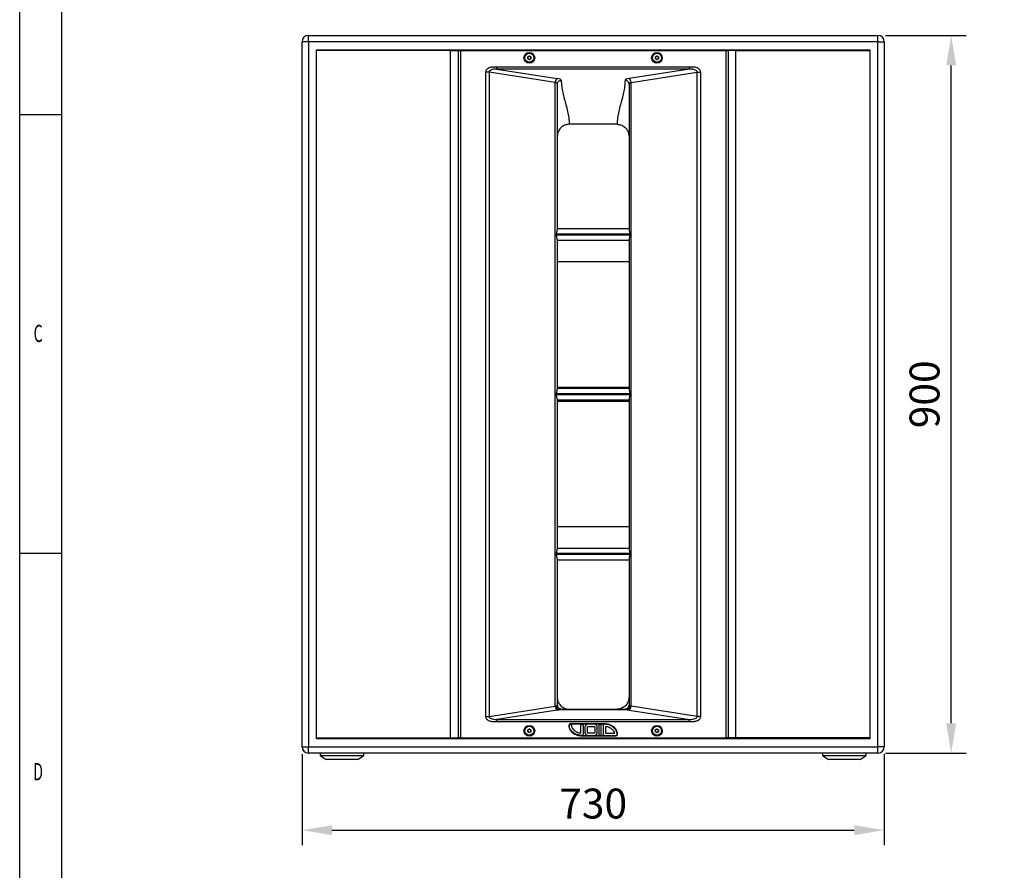
# Model space of a CAD drawing. Units: millimetres. Extents: x 6632 to 11142, y 1329 to 4486.
# Drawn here: x 6632 to 7866, y 2510 to 3577 of the extents above; entities that cross this region are included whole.
import ezdxf

# ---------------------------------------------------------------- set-up
doc = ezdxf.new("R2010")
doc.units = ezdxf.units.MM
doc.layers.get('0').update_dxf_attribs({"lineweight": 25})
doc.layers.add('1', color=7, linetype='Continuous', lineweight=25)
doc.layers.add('2', color=7, linetype='Continuous', lineweight=13)
doc.styles.add('_TCW_TXTSTY_107', font='arial.ttf', dxfattribs={"width": 0.605, "height": 1.972126})
doc.styles.get("Standard").update_dxf_attribs({"font": 'arial.ttf'})
doc.dimstyles.new('ISO-25', dxfattribs={"dimscale": 15, "dimtxt": 2.5, "dimasz": 2.5, "dimexe": 1.25, "dimexo": 0.625, "dimtad": 1, "dimtoh": 1, "dimdsep": 46, "dimtxsty": 'Standard', "dimcen": 2.5, "dimazin": 0, "dimtfac": 1, "dimtmove": 0, "dimatfit": 3, "dimfxl": 1, "dimarcsym": 0})

# ---------------------------------------------------------------- blocks, each defined once
blk = doc.blocks.new('*D0')
at = {"layer": '2', "color": 0, "lineweight": -2, "transparency": 16777216}
for p, q in [((6985.7, 2655.5), (6985.7, 2541.5)), ((7715.7, 2655.5), (7715.7, 2541.5)), ((7023.2, 2560.3), (7678.2, 2560.3))]:
    blk.add_line(p, q, dxfattribs=at)
at = {"layer": '2', "color": 0, "transparency": 16777216}
for points in [[(7023.2, 2566.5), (7023.2, 2554), (6985.7, 2560.3)], [(7678.2, 2566.5), (7678.2, 2554), (7715.7, 2560.3)]]:
    blk.add_solid(points, dxfattribs=at)
at = {"layer": 'Defpoints', "color": 0, "transparency": 16777216}
for p in [(6985.7, 2664.9), (7715.7, 2664.9), (7715.7, 2560.3)]:
    blk.add_point(p, dxfattribs=at)
at = {"layer": '2', "color": 0, "transparency": 16777216, "insert": (7350.7, 2588.8), "char_height": 37.5, "attachment_point": 5}
blk.add_mtext('730', dxfattribs=at)
blk = doc.blocks.new('*D1')
at = {"layer": '2', "color": 0, "lineweight": -2, "transparency": 16777216}
for p, q in [((7717.1, 3556.9), (7818.4, 3556.9)), ((7799.7, 2694.4), (7799.7, 3519.4)), ((7717.1, 2656.9), (7818.4, 2656.9))]:
    blk.add_line(p, q, dxfattribs=at)
at = {"layer": '2', "color": 0, "transparency": 16777216}
for points in [[(7793.4, 3519.4), (7805.9, 3519.4), (7799.7, 3556.9)], [(7793.4, 2694.4), (7805.9, 2694.4), (7799.7, 2656.9)]]:
    blk.add_solid(points, dxfattribs=at)
at = {"layer": 'Defpoints', "color": 0, "transparency": 16777216}
for p in [(7707.7, 3556.9), (7799.7, 3556.9), (7707.7, 2656.9)]:
    blk.add_point(p, dxfattribs=at)
at = {"layer": '2', "color": 0, "transparency": 16777216, "insert": (7771.1, 3106.9), "char_height": 37.5, "attachment_point": 5, "rotation": 90}
blk.add_mtext('900', dxfattribs=at)

msp = doc.modelspace()

# ---------------------------------------------------------------- linework, layer by layer
for p, q in [((6631.572, 3457.855), (6684.372, 3457.855)), ((6631.572, 2907.855), (6684.372, 2907.855))]:
    msp.add_line(p, q)
for points in [[(6631.572, 4486.355), (11141.572, 4486.355), (11141.572, 1329.355), (6631.572, 1329.355)], [(6684.372, 4433.555), (11088.772, 4433.555), (11088.772, 1382.155), (6684.372, 1382.155)]]:
    msp.add_lwpolyline(points, close=True)
at = {"layer": '1'}
for p, q in [((6993.646, 3548.967), (6993.646, 3556.927)), ((6993.646, 3556.927), (7707.726, 3556.927)), ((7707.726, 3548.967), (7707.726, 3556.927)), ((6985.686, 3541.927), (6985.686, 3548.967)), ((6993.646, 3548.967), (6985.686, 3548.967)), ((6993.646, 3548.967), (6993.646, 3541.927)), ((7707.726, 3548.967), (6993.646, 3548.967)), ((7707.726, 3541.927), (7707.726, 3548.967)), ((7707.726, 3548.967), (7715.686, 3548.967)), ((7715.686, 3548.967), (7715.686, 3541.927)), ((6985.686, 2671.927), (6985.686, 3541.927)), ((6993.646, 3541.927), (6993.646, 2671.927)), ((7003.686, 2674.927), (7003.686, 3538.927)), ((7003.686, 3538.927), (7697.686, 3538.927)), ((7171.949, 3537.927), (7003.686, 3537.927)), ((7153.186, 3538.927), (7153.186, 3537.927)), ((7171.949, 2675.927), (7171.949, 3537.927)), ((7171.949, 3537.927), (7181.447, 3537.927)), ((7181.447, 3537.927), (7181.447, 2675.927)), ((7181.447, 3537.927), (7184.181, 3537.927)), ((7184.181, 3537.927), (7184.181, 2675.927)), ((7184.181, 3537.927), (7517.191, 3537.927)), ((7194.186, 3538.927), (7194.186, 3537.927)), ((7507.186, 3538.927), (7507.186, 3537.927)), ((7517.191, 3537.927), (7517.191, 2675.927)), ((7517.191, 3537.927), (7519.925, 3537.927)), ((7519.925, 3537.927), (7519.925, 2675.927)), ((7529.423, 3537.927), (7519.925, 3537.927)), ((7529.423, 2675.927), (7529.423, 3537.927)), ((7529.423, 3537.927), (7697.686, 3537.927)), ((7548.186, 3538.927), (7548.186, 3537.927)), ((7697.686, 3538.927), (7697.686, 2674.927)), ((7707.726, 2671.927), (7707.726, 3541.927)), ((7715.686, 3541.927), (7715.686, 2671.927)), ((7268.684, 3530.078), (7270.683, 3531.236)), ((7268.688, 3527.769), (7268.684, 3530.078)), ((7270.689, 3526.617), (7268.688, 3527.769)), ((7270.683, 3531.236), (7272.684, 3530.084)), ((7272.688, 3527.775), (7270.689, 3526.617)), ((7272.684, 3530.084), (7272.688, 3527.775)), ((7428.683, 3530.076), (7430.68, 3531.236)), ((7428.689, 3527.766), (7428.683, 3530.076)), ((7430.692, 3526.617), (7428.689, 3527.766)), ((7430.68, 3531.236), (7432.683, 3530.087)), ((7432.689, 3527.777), (7430.692, 3526.617)), ((7432.683, 3530.087), (7432.689, 3527.777)), ((7216.222, 2702.898), (7216.222, 3510.955)), ((7303.186, 3498.121), (7220.222, 3510.955)), ((7220.222, 3510.955), (7220.222, 2702.898)), ((7229.975, 3517.561), (7471.397, 3517.561)), ((7229.975, 3514.663), (7305.686, 3502.95)), ((7471.397, 3514.663), (7229.975, 3514.663)), ((7471.397, 3514.663), (7395.686, 3502.95)), ((7398.186, 3498.121), (7481.15, 3510.955)), ((7481.15, 2702.898), (7481.15, 3510.955)), ((7485.15, 3510.955), (7485.15, 2702.898)), ((7303.186, 2715.732), (7303.186, 3498.121)), ((7305.686, 3495.8), (7305.686, 3313.191)), ((7395.686, 3495.8), (7395.686, 3313.191)), ((7398.186, 2715.732), (7398.186, 3498.121)), ((7380.686, 3445.481), (7320.686, 3445.481)), ((7395.686, 3314.527), (7305.686, 3314.527)), ((7304.768, 3307.527), (7304.768, 3306.729)), ((7396.604, 3307.527), (7304.768, 3307.527)), ((7304.768, 3306.729), (7396.604, 3306.729)), ((7305.686, 3301.065), (7305.686, 3113.055)), ((7395.686, 3299.788), (7305.686, 3299.788)), ((7395.686, 3301.065), (7395.686, 3113.055)), ((7396.604, 3306.729), (7396.604, 3307.527)), ((7395.686, 3272.988), (7305.686, 3272.988)), ((7305.686, 3115.927), (7395.686, 3115.927)), ((7305.686, 3114.391), (7395.686, 3114.391)), ((7304.768, 3107.391), (7304.768, 3106.462)), ((7396.604, 3107.391), (7304.768, 3107.391)), ((7304.768, 3106.462), (7396.604, 3106.462)), ((7305.686, 3100.798), (7305.686, 2912.789)), ((7395.686, 3099.462), (7305.686, 3099.462)), ((7395.686, 3100.798), (7395.686, 2912.789)), ((7396.604, 3106.462), (7396.604, 3107.391)), ((7395.686, 3097.927), (7305.686, 3097.927)), ((7395.686, 2940.865), (7305.686, 2940.865)), ((7305.686, 2914.065), (7395.686, 2914.065)), ((7304.768, 2907.125), (7304.768, 2906.326)), ((7396.604, 2907.125), (7304.768, 2907.125)), ((7304.768, 2906.326), (7396.604, 2906.326)), ((7396.604, 2906.326), (7396.604, 2907.125)), ((7305.686, 2900.662), (7305.686, 2717.1)), ((7305.686, 2899.326), (7395.686, 2899.326)), ((7395.686, 2900.662), (7395.686, 2717.1)), ((7220.222, 2702.898), (7303.186, 2715.732)), ((7305.686, 2710.903), (7229.975, 2699.19)), ((7393.916, 2711.251), (7307.456, 2711.251)), ((7310.686, 2712.103), (7310.686, 2712.101)), ((7310.686, 2712.103), (7390.686, 2712.103)), ((7390.686, 2712.103), (7390.686, 2712.101)), ((7395.686, 2710.903), (7471.397, 2699.19)), ((7481.15, 2702.898), (7398.186, 2715.732)), ((7229.975, 2699.19), (7471.397, 2699.19)), ((7471.397, 2696.292), (7229.975, 2696.292)), ((7364.542, 2693.629), (7322.174, 2693.629)), ((7344.074, 2693.129), (7322.174, 2693.129)), ((7352.216, 2693.129), (7344.074, 2693.129)), ((7364.542, 2693.129), (7352.216, 2693.129)), ((7268.681, 2686.072), (7270.675, 2687.236)), ((7268.691, 2683.763), (7268.681, 2686.072)), ((7270.697, 2682.617), (7268.691, 2683.763)), ((7270.675, 2687.236), (7272.681, 2686.09)), ((7272.691, 2683.781), (7270.697, 2682.617)), ((7272.681, 2686.09), (7272.691, 2683.781)), ((7335.342, 2682.129), (7335.342, 2691.641)), ((7338.318, 2691.641), (7338.318, 2680.578)), ((7340.424, 2689.479), (7340.424, 2682.74)), ((7343.4, 2682.74), (7343.4, 2689.479)), ((7344.074, 2690.153), (7352.216, 2690.153)), ((7352.216, 2682.066), (7344.074, 2682.066)), ((7352.89, 2689.479), (7352.89, 2682.74)), ((7355.866, 2682.74), (7355.866, 2689.479)), ((7357.972, 2691.641), (7357.972, 2680.578)), ((7360.948, 2680.578), (7360.948, 2691.641)), ((7363.054, 2691.641), (7363.054, 2680.578)), ((7366.03, 2690.09), (7366.03, 2682.066)), ((7366.03, 2682.066), (7377.546, 2682.066)), ((7428.662, 2686.038), (7430.636, 2687.235)), ((7428.711, 2683.729), (7428.662, 2686.038)), ((7430.736, 2682.618), (7428.711, 2683.729)), ((7430.636, 2687.235), (7432.661, 2686.124)), ((7432.71, 2683.815), (7430.736, 2682.618)), ((7432.661, 2686.124), (7432.71, 2683.815)), ((6985.686, 2664.887), (6985.686, 2671.927)), ((6993.646, 2671.927), (6993.646, 2664.887)), ((7003.686, 2675.927), (7171.949, 2675.927)), ((7697.686, 2674.927), (7003.686, 2674.927)), ((7153.186, 2674.927), (7153.186, 2675.927)), ((7171.949, 2675.927), (7181.447, 2675.927)), ((7184.181, 2675.927), (7181.447, 2675.927)), ((7184.181, 2675.927), (7517.191, 2675.927)), ((7194.186, 2675.927), (7194.186, 2674.927)), ((7336.83, 2679.09), (7344.074, 2679.09)), ((7336.83, 2678.59), (7379.198, 2678.59)), ((7344.074, 2679.09), (7352.216, 2679.09)), ((7352.216, 2679.09), (7364.542, 2679.09)), ((7364.542, 2679.09), (7379.198, 2679.09)), ((7507.186, 2675.927), (7507.186, 2674.927)), ((7519.925, 2675.927), (7517.191, 2675.927)), ((7529.423, 2675.927), (7519.925, 2675.927)), ((7697.686, 2675.927), (7529.423, 2675.927)), ((7548.186, 2674.927), (7548.186, 2675.927)), ((7707.726, 2664.887), (7707.726, 2671.927)), ((7715.686, 2671.927), (7715.686, 2664.887)), ((6985.686, 2664.887), (6993.646, 2664.887)), ((6993.646, 2664.887), (7707.726, 2664.887)), ((6993.646, 2656.927), (6993.646, 2664.887)), ((7707.726, 2656.927), (6993.646, 2656.927)), ((7008.186, 2656.927), (7008.186, 2653.927)), ((7063.186, 2653.927), (7063.186, 2656.927)), ((7638.186, 2656.927), (7638.186, 2653.927)), ((7693.186, 2653.927), (7693.186, 2656.927)), ((7715.686, 2664.887), (7707.726, 2664.887)), ((7707.726, 2656.927), (7707.726, 2664.887)), ((7008.186, 2653.927), (7015.686, 2648.927)), ((7008.186, 2653.927), (7063.186, 2653.927)), ((7055.686, 2648.927), (7015.686, 2648.927)), ((7055.686, 2648.927), (7063.186, 2653.927)), ((7638.186, 2653.927), (7645.686, 2648.927)), ((7638.186, 2653.927), (7693.186, 2653.927)), ((7685.686, 2648.927), (7645.686, 2648.927)), ((7685.686, 2648.927), (7693.186, 2653.927))]:
    msp.add_line(p, q, dxfattribs=at)
for centre, radius in [((7270.686, 3528.927), 6.72), ((7270.686, 3528.927), 5.67), ((7430.686, 3528.927), 6.72), ((7430.686, 3528.927), 5.67), ((7270.686, 2684.927), 6.72), ((7270.686, 2684.927), 5.67), ((7430.686, 2684.927), 6.72), ((7430.686, 2684.927), 5.67)]:
    msp.add_circle(centre, radius, dxfattribs=at)
for centre, radius, start, end in [((6993.646, 3548.967), 7.96, 90, 180), ((7707.726, 3548.967), 7.96, 0, 90), ((7270.686, 3528.927), 2, 120.083486, 180.083486), ((7270.686, 3528.927), 2, 180.083486, 240.083486), ((7270.686, 3528.927), 2, 60.083486, 120.083486), ((7270.686, 3528.927), 2, 240.083486, 300.083486), ((7270.686, 3528.927), 2, 0.083486, 60.083486), ((7270.686, 3528.927), 2, 300.083486, 0.083486), ((7430.686, 3528.927), 2, 120.157181, 180.157181), ((7430.686, 3528.927), 2, 180.157181, 240.157181), ((7430.686, 3528.927), 2, 60.157181, 120.157181), ((7430.686, 3528.927), 2, 240.157181, 300.157181), ((7430.686, 3528.927), 2, 0.157181, 60.157181), ((7430.686, 3528.927), 2, 300.157181, 0.157181), ((7309.299, 3498.018), 6.114, 126.226178, 179.038211), ((7392.073, 3498.018), 6.114, 0.961789, 53.773822), ((7310.686, 2717.1), 5, 180.002605, 270.002605), ((7390.686, 2717.1), 5, 269.997395, 359.997395), ((7309.299, 2715.835), 6.114, 180.961789, 233.773822), ((7309.69, 2716.418), 5.629, 183.432136, 246.618149), ((7391.682, 2716.418), 5.629, 293.381851, 356.567864), ((7392.073, 2715.835), 6.114, 306.226178, 359.038211), ((7322.174, 2691.641), 1.988, 90, 180), ((7322.174, 2691.641), 1.488, 0, 180), ((7336.83, 2691.641), 1.488, 0, 180), ((7344.074, 2689.479), 3.65, 90, 180), ((7352.216, 2689.479), 3.65, 0, 90), ((7359.46, 2691.641), 1.488, 0, 180), ((7364.542, 2691.641), 1.488, 90, 180), ((7270.686, 2684.927), 2, 120.260559, 180.260559), ((7270.686, 2684.927), 2, 180.260559, 240.260559), ((7270.686, 2684.927), 2, 60.260559, 120.260559), ((7270.686, 2684.927), 2, 240.260559, 300.260559), ((7270.686, 2684.927), 2, 0.260559, 60.260559), ((7270.686, 2684.927), 2, 300.260559, 0.260559), ((7336.83, 2680.578), 1.488, 270, 0), ((7344.074, 2682.74), 3.65, 180, 270), ((7344.074, 2689.479), 0.674, 90, 180), ((7344.074, 2682.74), 0.674, 180, 270), ((7352.216, 2689.479), 0.674, 0, 90), ((7352.216, 2682.74), 3.65, 270, 0), ((7352.216, 2682.74), 0.674, 270, 0), ((7359.46, 2680.578), 1.488, 180, 0), ((7364.542, 2680.578), 1.488, 180, 270), ((7379.198, 2680.578), 1.488, 270, 0), ((7379.198, 2680.578), 1.988, 270, 0), ((7430.686, 2684.927), 2, 121.235293, 181.235293), ((7430.686, 2684.927), 2, 181.235293, 241.235293), ((7430.686, 2684.927), 2, 61.235293, 121.235293), ((7430.686, 2684.927), 2, 241.235293, 301.235293), ((7430.686, 2684.927), 2, 1.235293, 61.235293), ((7430.686, 2684.927), 2, 301.235293, 1.235293), ((6993.646, 2664.887), 7.96, 180, 270), ((7707.726, 2664.887), 7.96, 270, 0)]:
    msp.add_arc(centre, radius, start, end, dxfattribs=at)
for centre, major_axis, ratio, start_param, end_param in [((7300.686, 3495.8), (5, 0), 0.53589838, 0, 1.04719755), ((7300.686, 3500.63), (10, 0), 0.26794919, 0, 1.04719755), ((7400.686, 3500.63), (10, 0), 0.26794919, 2.0943951, 3.14159265), ((7400.686, 3495.8), (5, 0), 0.53589838, 2.0943951, 3.14159265), ((7300.686, 2718.053), (5, 0), 0.53589838, 5.23598776, 5.45604115), ((7300.686, 2713.223), (10, 0), 0.26794919, 5.23598776, 5.45604115), ((7400.686, 2713.223), (10, 0), 0.26794919, 3.96873681, 4.1887902), ((7400.686, 2718.053), (5, 0), 0.53589838, 3.96873681, 4.1887902)]:
    msp.add_ellipse(centre, major_axis=major_axis, ratio=ratio, start_param=start_param, end_param=end_param, dxfattribs=at)
for points, knots in [([(7216.222, 3510.955), (7216.294, 3511.616), (7216.438, 3512.928), (7217.492, 3514.626), (7218.718, 3515.706), (7219.87, 3516.372), (7220.919, 3516.825), (7222.162, 3517.194), (7223.613, 3517.455), (7224.799, 3517.559), (7225.684, 3517.592), (7226.242, 3517.601), (7226.866, 3517.603), (7227.882, 3517.591), (7228.85, 3517.574), (7229.636, 3517.564), (7229.873, 3517.561), (7229.948, 3517.561), (7229.975, 3517.561)], [0, 0, 0, 0, 0.11525588, 0.228719, 0.33990042, 0.39886413, 0.46125009, 0.5397537, 0.62546873, 0.71927586, 0.74804654, 0.78065362, 0.81710698, 0.85741367, 0.95858583, 0.9867626, 0.9952487, 1, 1, 1, 1]), ([(7229.975, 3514.663), (7228.594, 3514.66), (7226.118, 3514.656), (7222.99, 3513.799), (7221.155, 3512.885), (7220.468, 3512.088), (7220.276, 3511.72), (7220.182, 3511.335), (7220.209, 3511.082), (7220.222, 3510.955)], [0, 0, 0, 0, 0.36570754, 0.6553003, 0.85742379, 0.89723375, 0.93293555, 0.96643124, 1, 1, 1, 1]), ([(7471.397, 3517.561), (7471.424, 3517.561), (7471.66, 3517.562), (7473.038, 3517.582), (7475.274, 3517.65), (7478.112, 3517.453), (7480.446, 3516.89), (7482.385, 3515.942), (7483.88, 3514.626), (7484.934, 3512.928), (7485.078, 3511.616), (7485.15, 3510.955)], [0, 0, 0, 0, 0.00477342, 0.04147889, 0.24158945, 0.39674013, 0.53874795, 0.65990179, 0.77117484, 0.88469062, 1, 1, 1, 1]), ([(7481.15, 3510.955), (7481.163, 3511.082), (7481.19, 3511.335), (7481.096, 3511.72), (7480.904, 3512.088), (7480.217, 3512.885), (7478.382, 3513.799), (7475.254, 3514.656), (7472.778, 3514.66), (7471.397, 3514.663)], [0, 0, 0, 0, 0.03356599, 0.06706084, 0.10276343, 0.1425753, 0.34469901, 0.63429207, 1, 1, 1, 1]), ([(7305.686, 3495.8), (7305.774, 3496.485), (7305.958, 3497.909), (7307.31, 3499.529), (7308.992, 3500.472), (7310.136, 3500.579), (7310.686, 3500.63)], [0, 0, 0, 0, 0.27026133, 0.56242939, 0.78973642, 1, 1, 1, 1]), ([(7310.686, 3500.63), (7310.799, 3498.056), (7311.026, 3492.905), (7312.528, 3485.184), (7314.461, 3477.466), (7316.644, 3469.625), (7318.682, 3461.662), (7320.313, 3453.574), (7320.562, 3448.178), (7320.686, 3445.481)], [0, 0, 0, 0, 0.13984084, 0.27980884, 0.41990985, 0.56006961, 0.70685416, 0.85349805, 1, 1, 1, 1]), ([(7390.686, 3500.63), (7390.573, 3498.056), (7390.346, 3492.905), (7388.844, 3485.184), (7386.911, 3477.466), (7384.728, 3469.625), (7382.69, 3461.662), (7381.059, 3453.574), (7380.81, 3448.178), (7380.686, 3445.481)], [0, 0, 0, 0, 0.13984084, 0.27980884, 0.41990985, 0.56006961, 0.70685416, 0.85349805, 1, 1, 1, 1]), ([(7395.686, 3495.8), (7395.598, 3496.485), (7395.414, 3497.909), (7394.062, 3499.529), (7392.38, 3500.472), (7391.236, 3500.579), (7390.686, 3500.63)], [0, 0, 0, 0, 0.27026133, 0.56242939, 0.78973642, 1, 1, 1, 1]), ([(7320.686, 3445.481), (7319.882, 3445.442), (7318.25, 3445.363), (7315.881, 3444.73), (7313.625, 3443.731), (7311.569, 3442.369), (7309.735, 3440.665), (7308.188, 3438.669), (7306.972, 3436.405), (7305.936, 3433.506), (7305.78, 3431.292), (7305.686, 3429.952)], [0, 0, 0, 0, 0.10063242, 0.20417641, 0.30502399, 0.4086883, 0.51158511, 0.61728824, 0.72350421, 0.83262057, 1, 1, 1, 1]), ([(7380.686, 3445.481), (7381.49, 3445.442), (7383.122, 3445.363), (7385.491, 3444.73), (7387.747, 3443.731), (7389.803, 3442.369), (7391.637, 3440.665), (7393.184, 3438.669), (7394.4, 3436.405), (7395.436, 3433.506), (7395.592, 3431.292), (7395.686, 3429.952)], [0, 0, 0, 0, 0.10063242, 0.20417641, 0.30502399, 0.4086883, 0.51158511, 0.61728824, 0.72350421, 0.83262057, 1, 1, 1, 1]), ([(7304.768, 3307.527), (7304.816, 3308.228), (7304.91, 3309.627), (7305.414, 3311.476), (7305.67, 3312.616), (7305.684, 3313.111), (7305.686, 3313.191)], [0, 0, 0, 0, 0.315208727, 0.628783404, 0.939830133, 1, 1, 1, 1]), ([(7395.686, 3313.191), (7395.741, 3312.733), (7395.851, 3311.82), (7396.36, 3309.996), (7396.591, 3308.498), (7396.602, 3307.665), (7396.604, 3307.527)], [0, 0, 0, 0, 0.3129384, 0.62386894, 0.93809714, 1, 1, 1, 1]), ([(7305.686, 3301.065), (7305.631, 3301.523), (7305.521, 3302.436), (7305.012, 3304.26), (7304.781, 3305.758), (7304.77, 3306.591), (7304.768, 3306.729)], [0, 0, 0, 0, 0.312938402, 0.623868944, 0.938097141, 1, 1, 1, 1]), ([(7396.604, 3306.729), (7396.556, 3306.028), (7396.462, 3304.629), (7395.958, 3302.78), (7395.702, 3301.64), (7395.688, 3301.145), (7395.686, 3301.065)], [0, 0, 0, 0, 0.31520873, 0.6287834, 0.93983013, 1, 1, 1, 1]), ([(7304.768, 3107.391), (7304.816, 3108.092), (7304.91, 3109.49), (7305.414, 3111.339), (7305.67, 3112.479), (7305.684, 3112.975), (7305.686, 3113.055)], [0, 0, 0, 0, 0.315208727, 0.628783404, 0.939830133, 1, 1, 1, 1]), ([(7395.686, 3113.055), (7395.741, 3112.597), (7395.851, 3111.684), (7396.36, 3109.86), (7396.591, 3108.362), (7396.602, 3107.528), (7396.604, 3107.391)], [0, 0, 0, 0, 0.3129384, 0.62386894, 0.93809714, 1, 1, 1, 1]), ([(7305.686, 3100.798), (7305.631, 3101.256), (7305.521, 3102.169), (7305.012, 3103.994), (7304.781, 3105.491), (7304.77, 3106.325), (7304.768, 3106.462)], [0, 0, 0, 0, 0.3129384, 0.62386894, 0.93809714, 1, 1, 1, 1]), ([(7396.604, 3106.462), (7396.556, 3105.761), (7396.462, 3104.363), (7395.958, 3102.514), (7395.702, 3101.374), (7395.688, 3100.879), (7395.686, 3100.798)], [0, 0, 0, 0, 0.315208727, 0.628783404, 0.939830133, 1, 1, 1, 1]), ([(7304.768, 2907.125), (7304.816, 2907.826), (7304.91, 2909.224), (7305.414, 2911.073), (7305.67, 2912.213), (7305.684, 2912.708), (7305.686, 2912.789)], [0, 0, 0, 0, 0.31520873, 0.6287834, 0.93983013, 1, 1, 1, 1]), ([(7305.686, 2900.662), (7305.631, 2901.12), (7305.521, 2902.033), (7305.012, 2903.857), (7304.781, 2905.355), (7304.77, 2906.189), (7304.768, 2906.326)], [0, 0, 0, 0, 0.3129384, 0.62386894, 0.93809714, 1, 1, 1, 1]), ([(7395.686, 2912.789), (7395.741, 2912.331), (7395.851, 2911.418), (7396.36, 2909.593), (7396.591, 2908.096), (7396.602, 2907.262), (7396.604, 2907.125)], [0, 0, 0, 0, 0.3129384, 0.62386894, 0.93809714, 1, 1, 1, 1]), ([(7396.604, 2906.326), (7396.556, 2905.625), (7396.462, 2904.226), (7395.958, 2902.378), (7395.702, 2901.238), (7395.688, 2900.742), (7395.686, 2900.662)], [0, 0, 0, 0, 0.31520873, 0.6287834, 0.93983013, 1, 1, 1, 1]), ([(7304.071, 2716.081), (7304.275, 2716.187), (7304.846, 2716.485), (7305.52, 2716.945), (7305.631, 2717.049), (7305.686, 2717.1)], [0, 0, 0, 0, 0.21882627, 0.61418441, 1, 1, 1, 1]), ([(7305.686, 2727.103), (7305.726, 2726.272), (7305.807, 2724.585), (7306.461, 2722.137), (7307.496, 2719.808), (7308.903, 2717.707), (7310.656, 2715.855), (7312.677, 2714.334), (7314.945, 2713.174), (7317.616, 2712.297), (7319.579, 2712.173), (7320.686, 2712.103)], [0, 0, 0, 0, 0.10586578, 0.21480167, 0.32066745, 0.42960334, 0.53546912, 0.64440502, 0.75027079, 0.85920669, 1, 1, 1, 1]), ([(7310.686, 2712.103), (7309.977, 2712.191), (7308.503, 2712.375), (7306.826, 2713.727), (7305.85, 2715.409), (7305.739, 2716.553), (7305.686, 2717.103)], [0, 0, 0, 0, 0.27026133, 0.56242939, 0.78973642, 1, 1, 1, 1]), ([(7395.686, 2727.103), (7395.646, 2726.272), (7395.565, 2724.585), (7394.911, 2722.137), (7393.876, 2719.808), (7392.469, 2717.707), (7390.716, 2715.855), (7388.695, 2714.334), (7386.427, 2713.174), (7383.756, 2712.297), (7381.793, 2712.173), (7380.686, 2712.103)], [0, 0, 0, 0, 0.10586578, 0.21480167, 0.32066745, 0.42960334, 0.53546912, 0.64440502, 0.75027079, 0.85920669, 1, 1, 1, 1]), ([(7390.686, 2712.103), (7391.395, 2712.191), (7392.869, 2712.375), (7394.546, 2713.727), (7395.522, 2715.409), (7395.633, 2716.553), (7395.686, 2717.103)], [0, 0, 0, 0, 0.27026133, 0.56242939, 0.78973642, 1, 1, 1, 1]), ([(7397.301, 2716.081), (7397.097, 2716.187), (7396.526, 2716.485), (7395.852, 2716.945), (7395.741, 2717.049), (7395.686, 2717.1)], [0, 0, 0, 0, 0.21882627, 0.61418441, 1, 1, 1, 1]), ([(7310.686, 2712.101), (7310.576, 2712.058), (7310.353, 2711.97), (7308.978, 2711.581), (7307.861, 2711.339), (7307.456, 2711.251)], [0, 0, 0, 0, 0.379970759, 0.774799976, 1, 1, 1, 1]), ([(7390.686, 2712.101), (7390.796, 2712.058), (7391.019, 2711.97), (7392.394, 2711.581), (7393.511, 2711.339), (7393.916, 2711.251)], [0, 0, 0, 0, 0.379970759, 0.774799976, 1, 1, 1, 1]), ([(7229.975, 2696.292), (7229.948, 2696.292), (7229.712, 2696.291), (7228.334, 2696.271), (7226.098, 2696.203), (7223.26, 2696.4), (7220.926, 2696.963), (7218.987, 2697.912), (7217.492, 2699.227), (7216.438, 2700.925), (7216.294, 2702.237), (7216.222, 2702.898)], [0, 0, 0, 0, 0.00477342, 0.04147889, 0.24158945, 0.39674013, 0.53874795, 0.65990179, 0.77117484, 0.88469062, 1, 1, 1, 1]), ([(7220.222, 2702.898), (7220.209, 2702.771), (7220.182, 2702.518), (7220.276, 2702.133), (7220.468, 2701.765), (7221.155, 2700.968), (7222.99, 2700.054), (7226.118, 2699.198), (7228.594, 2699.193), (7229.975, 2699.19)], [0, 0, 0, 0, 0.03356599, 0.06706084, 0.10276343, 0.1425753, 0.34469901, 0.63429207, 1, 1, 1, 1]), ([(7381.186, 2680.578), (7381.122, 2681.445), (7380.992, 2683.196), (7379.967, 2685.695), (7378.393, 2687.972), (7376.287, 2689.948), (7373.748, 2691.553), (7370.872, 2692.734), (7367.765, 2693.486), (7365.621, 2693.581), (7364.542, 2693.629)], [0, 0, 0, 0, 0.11094074, 0.22417288, 0.34153831, 0.46412847, 0.59217364, 0.72506441, 0.86157546, 1, 1, 1, 1]), ([(7380.686, 2680.578), (7380.675, 2680.912), (7380.63, 2682.367), (7380.049, 2684.343), (7378.88, 2686.441), (7377.625, 2688.016), (7376.004, 2689.484), (7374.18, 2690.704), (7371.906, 2691.815), (7368.708, 2692.868), (7366.091, 2693.032), (7364.542, 2693.129)], [0, 0, 0, 0, 0.04433421, 0.193219, 0.26681905, 0.36292356, 0.45912902, 0.55623907, 0.65330456, 0.79476965, 1, 1, 1, 1]), ([(7471.397, 2699.19), (7472.778, 2699.193), (7475.254, 2699.198), (7478.382, 2700.054), (7480.217, 2700.968), (7480.904, 2701.765), (7481.096, 2702.133), (7481.19, 2702.518), (7481.163, 2702.771), (7481.15, 2702.898)], [0, 0, 0, 0, 0.36570754, 0.6553003, 0.85742379, 0.89723375, 0.93293555, 0.96643124, 1, 1, 1, 1]), ([(7485.15, 2702.898), (7485.078, 2702.237), (7484.934, 2700.925), (7483.88, 2699.228), (7482.654, 2698.147), (7481.502, 2697.481), (7480.453, 2697.028), (7479.21, 2696.659), (7477.759, 2696.398), (7476.573, 2696.294), (7475.688, 2696.262), (7475.13, 2696.252), (7474.506, 2696.25), (7473.49, 2696.262), (7472.522, 2696.279), (7471.736, 2696.289), (7471.499, 2696.292), (7471.424, 2696.292), (7471.397, 2696.292)], [0, 0, 0, 0, 0.11525588, 0.228719, 0.33990042, 0.39886413, 0.46125009, 0.5397537, 0.62546873, 0.71927586, 0.74804654, 0.78065362, 0.81710698, 0.85741367, 0.95858583, 0.9867626, 0.9952487, 1, 1, 1, 1]), ([(7320.186, 2691.641), (7320.25, 2690.774), (7320.38, 2689.023), (7321.405, 2686.524), (7322.979, 2684.247), (7325.085, 2682.271), (7327.624, 2680.666), (7330.5, 2679.485), (7333.607, 2678.733), (7335.751, 2678.638), (7336.83, 2678.59)], [0, 0, 0, 0, 0.11094074, 0.22417288, 0.34153831, 0.46412847, 0.59217364, 0.72506441, 0.86157546, 1, 1, 1, 1]), ([(7336.83, 2679.09), (7336.497, 2679.095), (7334.824, 2679.121), (7332.134, 2679.525), (7329, 2680.577), (7326.538, 2681.885), (7324.552, 2683.404), (7322.976, 2685.091), (7321.866, 2686.817), (7320.928, 2688.985), (7320.781, 2690.598), (7320.686, 2691.641)], [0, 0, 0, 0, 0.044283942, 0.22222835, 0.358169157, 0.481722418, 0.590763081, 0.688795684, 0.786706485, 0.862205966, 1, 1, 1, 1]), ([(7323.662, 2691.641), (7323.677, 2691.306), (7323.722, 2690.298), (7324.279, 2688.531), (7325.443, 2686.748), (7327.369, 2684.873), (7329.78, 2683.456), (7332.67, 2682.473), (7334.451, 2682.244), (7335.342, 2682.129)], [0, 0, 0, 0, 0.06105127, 0.18406174, 0.33261317, 0.44545458, 0.67269901, 0.83628808, 1, 1, 1, 1]), ([(7377.546, 2682.066), (7377.459, 2682.39), (7377.134, 2683.6), (7376.133, 2685.229), (7374.626, 2686.761), (7372.976, 2687.97), (7370.942, 2688.995), (7368.55, 2689.772), (7366.87, 2689.984), (7366.03, 2690.09)], [0, 0, 0, 0, 0.06712135, 0.25148627, 0.37453285, 0.49775149, 0.66054569, 0.83022172, 1, 1, 1, 1])]:
    msp.add_open_spline(points, degree=3, knots=knots, dxfattribs=at)
for points in [[(7220.222, 3510.955), (7219.591, 3510.955), (7218.328, 3510.955), (7216.924, 3510.955), (7216.222, 3510.955)], [(7229.975, 3514.663), (7229.975, 3514.778), (7229.975, 3515.007), (7229.975, 3515.705), (7229.975, 3516.578), (7229.975, 3517.233), (7229.975, 3517.561)], [(7471.397, 3514.663), (7471.397, 3514.778), (7471.397, 3515.007), (7471.397, 3515.705), (7471.397, 3516.578), (7471.397, 3517.233), (7471.397, 3517.561)], [(7481.15, 3510.955), (7481.781, 3510.955), (7483.044, 3510.955), (7484.448, 3510.955), (7485.15, 3510.955)], [(7216.222, 2702.898), (7216.924, 2702.898), (7218.328, 2702.898), (7219.591, 2702.898), (7220.222, 2702.898)], [(7229.975, 2696.292), (7229.975, 2696.62), (7229.975, 2697.275), (7229.975, 2698.148), (7229.975, 2698.846), (7229.975, 2699.075), (7229.975, 2699.19)], [(7471.397, 2696.292), (7471.397, 2696.62), (7471.397, 2697.275), (7471.397, 2698.148), (7471.397, 2698.846), (7471.397, 2699.075), (7471.397, 2699.19)], [(7485.15, 2702.898), (7484.448, 2702.898), (7483.044, 2702.898), (7481.781, 2702.898), (7481.15, 2702.898)]]:
    msp.add_open_spline(points, degree=3, dxfattribs=at)

# ---------------------------------------------------------------- texts
at = {"style": '_TCW_TXTSTY_107', "width": 0.605}
for s, p in [('C', (6648.99, 3172.427)), ('D', (6648.489, 2622.797))]:
    msp.add_text(s, height=21.693, dxfattribs=at).set_placement(p)

# ---------------------------------------------------------------- dimensions: what is measured, and where the dimension line sits
at = {"layer": '2'}
dim = msp.add_linear_dim(base=(7799.661, 3556.927), p1=(7707.726, 2656.927), p2=(7707.726, 3556.927), angle=90, dimstyle='ISO-25', dxfattribs=at)
dim.commit()
dim.dimension.update_dxf_attribs({"geometry": '*D1', "text_midpoint": (7771.14, 3106.927)})
dim = msp.add_linear_dim(base=(7715.686, 2560.275), p1=(6985.686, 2664.887), p2=(7715.686, 2664.887), dimstyle='ISO-25', dxfattribs=at)
dim.commit()
dim.dimension.update_dxf_attribs({"geometry": '*D0', "text_midpoint": (7350.686, 2588.809)})

doc.saveas('drawing.dxf')
